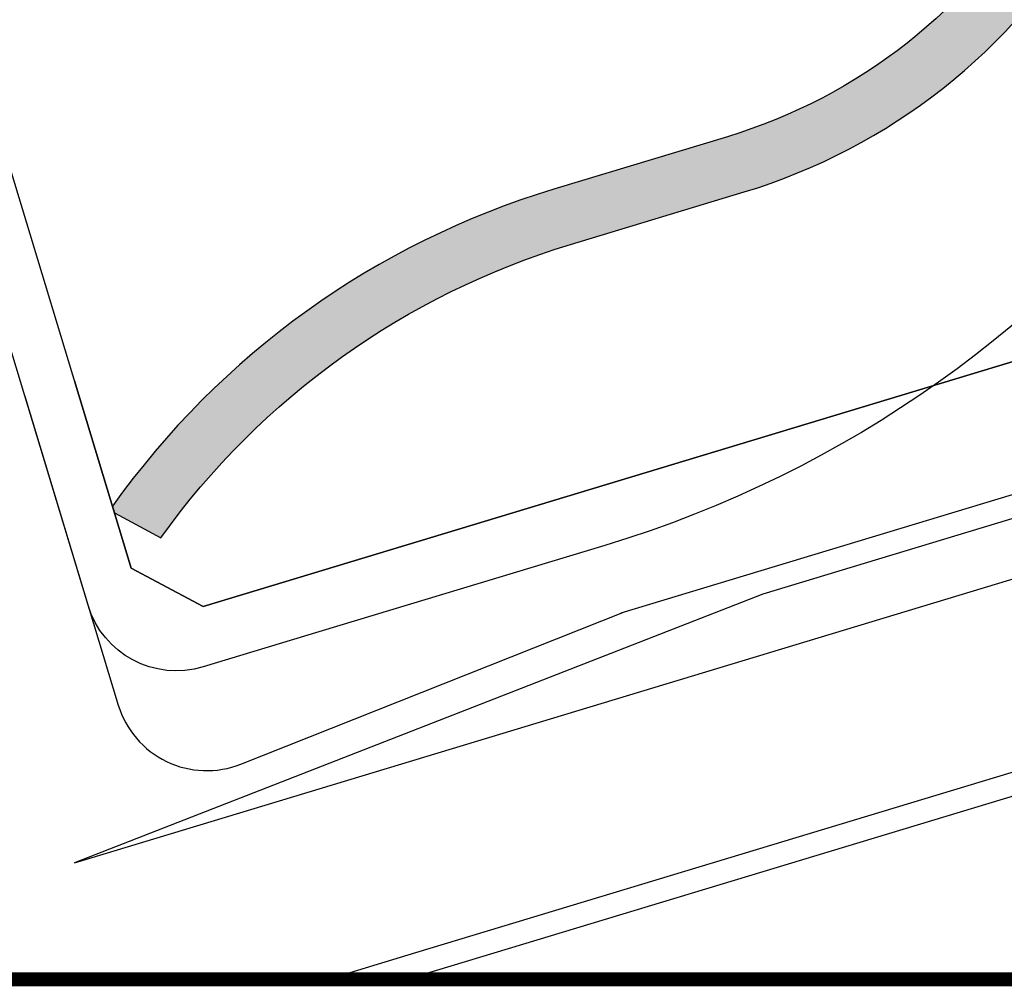
# Model space of a CAD drawing. Units: millimetres. Extents: x 95957 to 100018, y 14658 to 16592.
# Drawn here: x 97032 to 97117, y 14779 to 14863 of the extents above; entities that cross this region are included whole.
import ezdxf

# ---------------------------------------------------------------- set-up
doc = ezdxf.new("R2010")
doc.units = ezdxf.units.MM
for name, color, linetype in [('DL-红线', 7, 'Continuous'), ('DL-边线', 8, 'Continuous'), ('TC-公共开放空间（3）', 62, 'Continuous'), ('图框', 7, 'Continuous')]:
    doc.layers.add(name, color=color, linetype=linetype)

msp = doc.modelspace()

# ---------------------------------------------------------------- hatches: boundary and pattern name
at = {"layer": 'TC-公共开放空间（3）'}
h = msp.add_hatch(color=256, dxfattribs=at)
edge = h.paths.add_edge_path()
edge.add_arc((97053.28590209657, 14912.95890253534), 77.20000000000046, 329.66681357729504, 359.9539997861661, ccw=False)
edge.add_arc((97079.17899444721, 14897.80806861366), 47.19999999999293, 286.8333743007581, 329.6668207025536, ccw=False)
edge.add_line((97092.84761310226, 14852.6305425187), (97077.81596273037, 14848.08266408332))
edge.add_arc((97098.89806946961, 14778.40207298771), 72.7999999999881, 106.8333743007796, 144.5430735087201)
edge.add_line((97039.59869508355, 14820.63268034095), (97039.7706058616, 14820.06458553062))
edge.add_line((97039.7706058616, 14820.06458553062), (97043.79745623344, 14817.90855879699))
edge.add_arc((97098.89806946961, 14778.40207298769), 67.80000000000176, 106.83337430075949, 144.3599258722155, ccw=False)
edge.add_line((97079.26390962182, 14843.29690920039), (97094.29555999373, 14847.84478763575))
edge.add_arc((97079.17899444717, 14897.80806861365), 52.19999999999616, 286.8333743007977, 329.6668023668797)
edge.add_arc((97053.28590209658, 14912.95890253537), 82.19999999999374, 329.6668023668432, 359.9539997861414)
edge.add_arc((97219.2858485968, 14912.82562858851), 83.80000000005495, 133.6451636230922, 179.9539997862114, ccw=False)
edge.add_arc((97146.12569155805, 14989.53020095595), 22.19999999998401, 313.6451636229588, 388.6086857078264)
edge.add_line((97165.61530240317, 15000.16011483631), (97107.91180559492, 15105.9576509079))
edge.add_line((97107.91180559492, 15105.9576509079), (97100.28037574199, 15103.64882597938))
edge.add_line((97100.28037574199, 15103.64882597938), (97097.88872981227, 15097.81137931354))
edge.add_line((97097.88872981227, 15097.81137931354), (97151.34744413743, 14999.79651781847))
edge.add_arc((97122.37640100073, 14983.99529446183), 32.99999999991812, -49.48050504622398, 28.608685749342328, ccw=False)
edge.add_line((97143.81672341148, 14958.90919123878), (97143.81672341113, 14958.90919123851))
edge.add_arc((97122.37640100057, 14983.99529446184), 33.00000000000118, 308.5672725716616, 310.5194949531869, ccw=False)
edge.add_arc((97219.2858485968, 14912.82562858849), 88.80000000007988, 149.276342267566, 179.9539885093397)
edge.add_line((97130.48587722996, 14912.89693959893), (97130.48587721592, 14912.89692212148))

# ---------------------------------------------------------------- linework, layer by layer
at = {"layer": 'DL-红线'}
for points in [[(96775.00935436625, 16348.03297796944), (97948.90935436626, 16348.03297796944), (97948.90935436626, 14779.66682518939), (96775.00935436625, 14779.66682518939)], [(97163.77308912005, 14847.13429832727), (97047.45249921028, 14811.94109669267)], [(97036.31711413403, 14831.47696322069), (97041.21887148061, 14815.2786599969)], [(97041.21855275302, 14815.27883064769), (97047.45249921028, 14811.94109669267)]]:
    msp.add_lwpolyline(points, close=True, dxfattribs=at)
msp.add_lwpolyline([(97039.77060586162, 14820.06458553062), (97039.7706058616, 14820.06458553063), (97012.25900405739, 14910.97917731651), (97015.59658316377, 14917.21275283837), (97131.93250585854, 14952.40920796884, 0.4757760071743419), (97151.3474441374, 14999.79651781847), (97097.88872981223, 15097.81137931353), (97100.28037574199, 15103.64882597938), (97123.1644292206, 15110.57220392496), (97240.77724522343, 14894.93282621302)], format="xyb", dxfattribs=at)
at = {"layer": 'DL-边线', "ltscale": 50}
for points in [[(97182.71186554806, 15072.81801782025, -0.3649575244045186), (97171.410349622, 14958.25619756935, 0.1919045483985644), (97153.28586986774, 14912.87861702516, -0.3303342069580529), (97082.24483992523, 14817.24380487653), (97057.4670647368, 14809.74720226354), (97047.46481751514, 14806.72098735572, -0.4141985874880452), (97037.49101313461, 14812.06108864947), (97007.51749671565, 14911.11130131986, -0.4142317331218885), (97012.85795458932, 14921.08564092796), (97130.62940065064, 14956.71640158152, 0.4757760071743419), (97147.396847346, 14997.64180554256), (97090.91514616339, 15101.19921780557, -0.4757760071743417), (97095.62179786732, 15112.68705049649), (97130.73037530736, 15123.30885536932, -0.3552192138781449), (97142.40526864256, 15118.52556350341), (97198.19543849607, 15016.23605187824)], [(97032.01000137225, 14830.17359080378), (97040.10518468168, 14803.42232087615, 0.439107282170222), (97050.71542335088, 14798.30444863755), (97083.93722047833, 14811.50003811076)]]:
    msp.add_lwpolyline(points, format="xyb", dxfattribs=at)
for points in [[(97083.6587755208, 14811.40281139956), (97166.95794721128, 14836.60513284705)], [(97167.53741938037, 14834.69123528754), (97095.92550490466, 14813.02479989945), (97036.322352364, 14789.7678211859), (97061.23172665453, 14797.30423956789), (97168.9853662718, 14829.90548040459)], [(97058.18717991705, 14779.66682518939), (97065.86515670714, 14781.98982394248), (97173.61879632437, 14814.59106477919)], [(97065.09351056989, 14779.66682518939), (97066.44433546368, 14780.0755219893), (97174.19797508094, 14812.67676282601)], [(97036.322352364, 14789.7678211859), (97061.23172665453, 14797.30423956789)]]:
    msp.add_lwpolyline(points, dxfattribs=at)
at = {"layer": 'TC-公共开放空间（3）'}
msp.add_lwpolyline([(97130.48587721592, 14912.89692212148, -0.1329275137912395), (97119.91746737383, 14873.97076961392, -0.1891031135951161), (97092.84761310226, 14852.6305425187), (97077.81596273037, 14848.08266408332, 0.1660407367532533), (97039.59869508355, 14820.63268034095), (97039.7706058616, 14820.06458553062), (97043.79745623344, 14817.90855879699, -0.1652196815051532), (97079.26390962182, 14843.29690920039), (97094.29555999373, 14847.84478763575, 0.1891030307295297), (97124.23297513725, 14871.44561758992, 0.1329275635702455), (97135.48587560447, 14912.89290784597, -0.2048560160945417), (97161.44791312648, 14973.46565844124), (97161.44791312648, 14973.46565844126, 0.3392767630742349), (97165.61530240317, 15000.16011483631), (97107.91180559492, 15105.9576509079), (97100.28037574199, 15103.64882597938), (97097.88872981227, 15097.81137931354), (97151.34744413743, 14999.79651781847, -0.3545566028655853), (97143.81672341148, 14958.90919123878), (97143.81672341113, 14958.90919123851, -0.0085183831026036), (97142.94969295028, 14958.19336317069, 0.1346617154718754), (97130.48587722996, 14912.89693959893)], format="xyb", close=True, dxfattribs=at)
at = {"layer": '图框', "linetype": 'ByBlock', "const_width": 1.199999999999999}
msp.add_lwpolyline([(97948.90935436625, 16348.03297796944), (96775.00935436625, 16348.03297796944), (96775.00935436625, 14779.66682518939), (97948.90935436627, 14779.66682518939)], close=True, dxfattribs=at)

doc.saveas('drawing.dxf')
